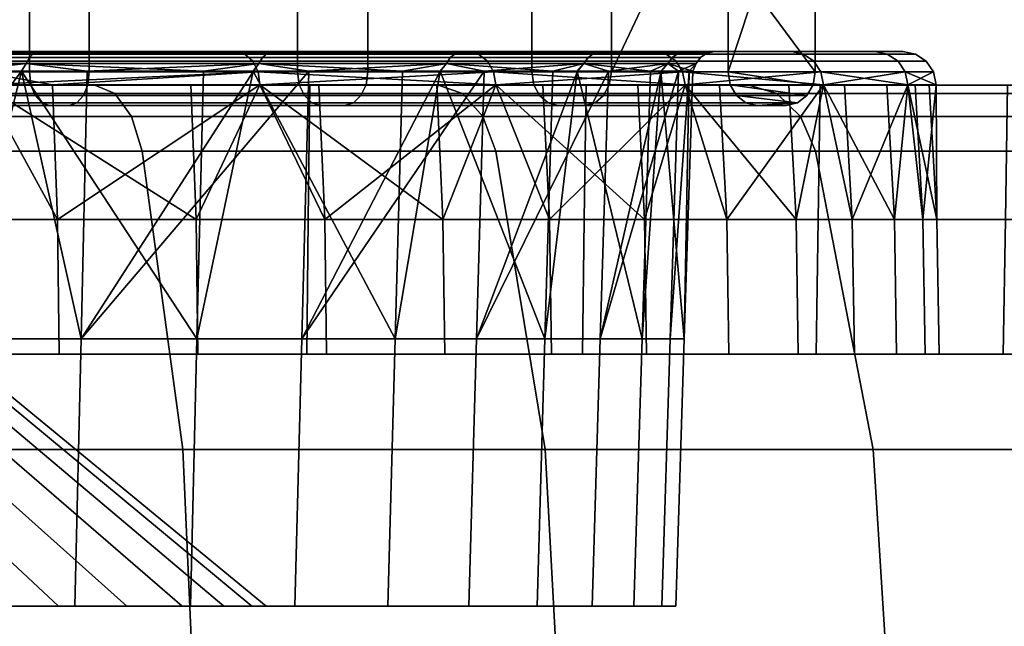
# Model space of a CAD drawing. Extents: x -994 to -288, y 343 to 2046.
# Drawn here: x -913 to -898, y 355 to 364 of the extents above; entities that cross this region are included whole.
import ezdxf

# ---------------------------------------------------------------- set-up
doc = ezdxf.new("R2010")
doc.units = 0
doc.header["$MEASUREMENT"] = 0
doc.layers.add('42000', color=7, linetype='Continuous')

msp = doc.modelspace()

# ---------------------------------------------------------------- linework, layer by layer
at = {"layer": '42000', "color": 250}
for points in [[(-912.896, 363.475, -698.966), (-917.311, 363.475, -696.165), (-917.311, 367.4, -696.165), (-912.896, 367.4, -698.966)], [(-908.908, 363.475, -702.346), (-912.896, 363.475, -698.966), (-912.896, 367.4, -698.966), (-908.908, 367.4, -702.346)], [(-905.421, 363.475, -706.241), (-908.908, 363.475, -702.346), (-908.908, 367.4, -702.346), (-905.421, 367.4, -706.241)], [(-902.502, 363.475, -710.578), (-905.421, 363.475, -706.241), (-905.421, 367.4, -706.241), (-902.502, 367.4, -710.578)], [(-901.203, 363.475, -709.828), (-901.203, 367.4, -709.828), (-903.054, 367.4, -706.922), (-903.054, 365.975, -706.922)], [(-901.203, 367.4, -709.828), (-901.203, 363.475, -709.828), (-902.502, 363.475, -710.578)], [(-902.502, 367.4, -710.578), (-901.203, 367.4, -709.828), (-902.502, 363.475, -710.578)], [(-916.596, 365.975, -694.846), (-916.596, 363.475, -694.846), (-912.008, 363.475, -697.757), (-912.008, 365.975, -697.757)], [(-912.008, 365.975, -697.757), (-912.008, 363.475, -697.757), (-907.862, 363.475, -701.271), (-907.862, 365.975, -701.271)], [(-907.862, 365.975, -701.271), (-907.862, 363.475, -701.271), (-904.237, 363.475, -705.32), (-904.237, 365.975, -705.32)], [(-903.054, 365.975, -706.922), (-904.237, 365.975, -705.32), (-904.237, 363.475, -705.32)], [(-904.237, 363.475, -705.32), (-901.203, 363.475, -709.828), (-903.054, 365.975, -706.922)], [(-912.831, 363.753, -706.069), (-916.894, 363.753, -702.751), (-916.83, 363.775, -702.659), (-912.753, 363.775, -705.988)], [(-916.894, 363.753, -756.404), (-912.831, 363.753, -753.086), (-912.753, 363.775, -753.167), (-916.83, 363.775, -756.497)], [(-916.83, 363.775, -702.659), (-909.826, 363.775, -704.955), (-912.753, 363.775, -705.988)], [(-913.885, 363.775, -701.338), (-909.826, 363.775, -704.955), (-916.83, 363.775, -702.659)], [(-909.826, 363.775, -754.2), (-913.885, 363.775, -757.817), (-916.83, 363.775, -756.497)], [(-912.753, 363.775, -753.167), (-909.826, 363.775, -754.2), (-916.83, 363.775, -756.497)], [(-909.826, 363.775, -704.955), (-913.885, 363.775, -701.338), (-913.77, 363.737, -701.187), (-909.69, 363.737, -704.824)], [(-913.885, 363.775, -757.817), (-909.826, 363.775, -754.2), (-909.69, 363.737, -754.332), (-913.77, 363.737, -757.968)], [(-909.352, 363.753, -709.996), (-912.831, 363.753, -706.069), (-912.753, 363.775, -705.988), (-909.262, 363.775, -709.928)], [(-912.831, 363.753, -753.086), (-909.352, 363.753, -749.16), (-909.262, 363.775, -749.227), (-912.753, 363.775, -753.167)], [(-912.753, 363.775, -705.988), (-906.368, 363.775, -709.149), (-909.262, 363.775, -709.928)], [(-909.826, 363.775, -704.955), (-906.368, 363.775, -709.149), (-912.753, 363.775, -705.988)], [(-906.368, 363.775, -750.006), (-909.826, 363.775, -754.2), (-912.753, 363.775, -753.167)], [(-909.262, 363.775, -749.227), (-906.368, 363.775, -750.006), (-912.753, 363.775, -753.167)], [(-906.368, 363.775, -709.149), (-909.826, 363.775, -704.955), (-909.69, 363.737, -704.824), (-906.213, 363.737, -709.04)], [(-909.826, 363.775, -754.2), (-906.368, 363.775, -750.006), (-906.213, 363.737, -750.115), (-909.69, 363.737, -754.332)], [(-906.548, 363.753, -714.429), (-909.352, 363.753, -709.996), (-909.262, 363.775, -709.928), (-906.449, 363.775, -714.377)], [(-909.352, 363.753, -749.16), (-906.548, 363.753, -744.726), (-906.449, 363.775, -744.778), (-909.262, 363.775, -749.227)], [(-903.59, 363.775, -745.333), (-906.368, 363.775, -750.006), (-909.262, 363.775, -749.227)], [(-906.449, 363.775, -744.778), (-903.59, 363.775, -745.333), (-909.262, 363.775, -749.227)], [(-909.262, 363.775, -709.928), (-903.59, 363.775, -713.822), (-906.449, 363.775, -714.377)], [(-906.368, 363.775, -709.149), (-903.59, 363.775, -713.822), (-909.262, 363.775, -709.928)], [(-904.492, 363.753, -719.255), (-906.548, 363.753, -714.429), (-906.449, 363.775, -714.377), (-904.385, 363.775, -719.22)], [(-906.548, 363.753, -744.726), (-904.492, 363.753, -739.9), (-904.385, 363.775, -739.935), (-906.449, 363.775, -744.778)], [(-901.557, 363.775, -740.291), (-903.59, 363.775, -745.333), (-906.449, 363.775, -744.778)], [(-904.385, 363.775, -739.935), (-901.557, 363.775, -740.291), (-906.449, 363.775, -744.778)], [(-906.449, 363.775, -714.377), (-901.557, 363.775, -718.864), (-904.385, 363.775, -719.22)], [(-903.59, 363.775, -713.822), (-901.557, 363.775, -718.864), (-906.449, 363.775, -714.377)], [(-903.59, 363.775, -713.822), (-906.368, 363.775, -709.149), (-906.213, 363.737, -709.04), (-903.42, 363.737, -713.738)], [(-906.368, 363.775, -750.006), (-903.59, 363.775, -745.333), (-903.42, 363.737, -745.417), (-906.213, 363.737, -750.115)], [(-903.237, 363.753, -724.349), (-904.492, 363.753, -719.255), (-904.385, 363.775, -719.22), (-903.126, 363.775, -724.331)], [(-904.492, 363.753, -739.9), (-903.237, 363.753, -734.806), (-903.126, 363.775, -734.825), (-904.385, 363.775, -739.935)], [(-900.319, 363.775, -734.998), (-901.557, 363.775, -740.291), (-904.385, 363.775, -739.935)], [(-903.126, 363.775, -734.825), (-900.319, 363.775, -734.998), (-904.385, 363.775, -739.935)], [(-904.385, 363.775, -719.22), (-900.319, 363.775, -724.157), (-903.126, 363.775, -724.331)], [(-901.557, 363.775, -718.864), (-900.319, 363.775, -724.157), (-904.385, 363.775, -719.22)], [(-901.557, 363.775, -718.864), (-903.59, 363.775, -713.822), (-903.42, 363.737, -713.738), (-901.377, 363.737, -718.807)], [(-903.59, 363.775, -745.333), (-901.557, 363.775, -740.291), (-901.377, 363.737, -740.348), (-903.42, 363.737, -745.417)], [(-902.815, 363.753, -729.578), (-903.237, 363.753, -724.349), (-903.126, 363.775, -724.331), (-902.702, 363.775, -729.578)], [(-903.237, 363.753, -734.806), (-902.815, 363.753, -729.578), (-902.702, 363.775, -729.578), (-903.126, 363.775, -734.825)], [(-899.903, 363.775, -729.578), (-900.319, 363.775, -734.998), (-903.126, 363.775, -734.825)], [(-902.702, 363.775, -729.578), (-899.903, 363.775, -729.578), (-903.126, 363.775, -734.825)], [(-903.126, 363.775, -724.331), (-899.903, 363.775, -729.578), (-902.702, 363.775, -729.578)], [(-900.319, 363.775, -724.157), (-899.903, 363.775, -729.578), (-903.126, 363.775, -724.331)], [(-900.319, 363.775, -724.157), (-901.557, 363.775, -718.864), (-901.377, 363.737, -718.807), (-900.132, 363.737, -724.128)], [(-901.557, 363.775, -740.291), (-900.319, 363.775, -734.998), (-900.132, 363.737, -735.027), (-901.377, 363.737, -740.348)], [(-899.903, 363.775, -729.578), (-900.319, 363.775, -724.157), (-900.132, 363.737, -724.128), (-899.713, 363.737, -729.578)], [(-900.319, 363.775, -734.998), (-899.903, 363.775, -729.578), (-899.713, 363.737, -729.578), (-900.132, 363.737, -735.027)], [(-912.943, 363.596, -706.186), (-916.986, 363.596, -702.884), (-916.949, 363.69, -702.831), (-912.897, 363.69, -706.138)], [(-916.986, 363.596, -756.271), (-912.943, 363.596, -752.97), (-912.897, 363.69, -753.017), (-916.949, 363.69, -756.325)], [(-912.897, 363.69, -706.138), (-916.949, 363.69, -702.831), (-916.894, 363.753, -702.751), (-912.831, 363.753, -706.069)], [(-916.949, 363.69, -756.325), (-912.897, 363.69, -753.017), (-912.831, 363.753, -753.086), (-916.894, 363.753, -756.404)], [(-909.69, 363.737, -704.824), (-913.77, 363.737, -701.187), (-913.672, 363.631, -701.059), (-909.574, 363.631, -704.712)], [(-913.77, 363.737, -757.968), (-909.69, 363.737, -754.332), (-909.574, 363.631, -754.443), (-913.672, 363.631, -758.096)], [(-909.574, 363.631, -704.712), (-913.672, 363.631, -701.059), (-913.606, 363.472, -700.973), (-909.495, 363.472, -704.636)], [(-913.672, 363.631, -758.096), (-909.574, 363.631, -754.443), (-909.495, 363.472, -754.519), (-913.606, 363.472, -758.183)], [(-909.482, 363.596, -710.093), (-912.943, 363.596, -706.186), (-912.897, 363.69, -706.138), (-909.429, 363.69, -710.053)], [(-912.943, 363.596, -752.97), (-909.482, 363.596, -749.063), (-909.429, 363.69, -749.102), (-912.897, 363.69, -753.017)], [(-909.429, 363.69, -710.053), (-912.897, 363.69, -706.138), (-912.831, 363.753, -706.069), (-909.352, 363.753, -709.996)], [(-912.897, 363.69, -753.017), (-909.429, 363.69, -749.102), (-909.352, 363.753, -749.16), (-912.831, 363.753, -753.086)], [(-906.213, 363.737, -709.04), (-909.69, 363.737, -704.824), (-909.574, 363.631, -704.712), (-906.081, 363.631, -708.947)], [(-909.69, 363.737, -754.332), (-906.213, 363.737, -750.115), (-906.081, 363.631, -750.208), (-909.574, 363.631, -754.443)], [(-906.081, 363.631, -708.947), (-909.574, 363.631, -704.712), (-909.495, 363.472, -704.636), (-905.992, 363.472, -708.885)], [(-909.574, 363.631, -754.443), (-906.081, 363.631, -750.208), (-905.992, 363.472, -750.271), (-909.495, 363.472, -754.519)], [(-906.692, 363.596, -714.505), (-909.482, 363.596, -710.093), (-909.429, 363.69, -710.053), (-906.634, 363.69, -714.474)], [(-909.482, 363.596, -749.063), (-906.692, 363.596, -744.651), (-906.634, 363.69, -744.681), (-909.429, 363.69, -749.102)], [(-906.634, 363.69, -714.474), (-909.429, 363.69, -710.053), (-909.352, 363.753, -709.996), (-906.548, 363.753, -714.429)], [(-909.429, 363.69, -749.102), (-906.634, 363.69, -744.681), (-906.548, 363.753, -744.726), (-909.352, 363.753, -749.16)], [(-904.646, 363.596, -719.307), (-906.692, 363.596, -714.505), (-906.634, 363.69, -714.474), (-904.583, 363.69, -719.286)], [(-906.692, 363.596, -744.651), (-904.646, 363.596, -739.849), (-904.583, 363.69, -739.869), (-906.634, 363.69, -744.681)], [(-904.583, 363.69, -719.286), (-906.634, 363.69, -714.474), (-906.548, 363.753, -714.429), (-904.492, 363.753, -719.255)], [(-906.634, 363.69, -744.681), (-904.583, 363.69, -739.869), (-904.492, 363.753, -739.9), (-906.548, 363.753, -744.726)], [(-903.42, 363.737, -713.738), (-906.213, 363.737, -709.04), (-906.081, 363.631, -708.947), (-903.275, 363.631, -713.666)], [(-906.213, 363.737, -750.115), (-903.42, 363.737, -745.417), (-903.275, 363.631, -745.489), (-906.081, 363.631, -750.208)], [(-903.275, 363.631, -713.666), (-906.081, 363.631, -708.947), (-905.992, 363.472, -708.885), (-903.178, 363.472, -713.618)], [(-906.081, 363.631, -750.208), (-903.275, 363.631, -745.489), (-903.178, 363.472, -745.537), (-905.992, 363.472, -750.271)], [(-903.397, 363.596, -724.375), (-904.646, 363.596, -719.307), (-904.583, 363.69, -719.286), (-903.332, 363.69, -724.364)], [(-904.646, 363.596, -739.849), (-903.397, 363.596, -734.781), (-903.332, 363.69, -734.791), (-904.583, 363.69, -739.869)], [(-903.332, 363.69, -724.364), (-904.583, 363.69, -719.286), (-904.492, 363.753, -719.255), (-903.237, 363.753, -724.349)], [(-904.583, 363.69, -739.869), (-903.332, 363.69, -734.791), (-903.237, 363.753, -734.806), (-904.492, 363.753, -739.9)], [(-901.377, 363.737, -718.807), (-903.42, 363.737, -713.738), (-903.275, 363.631, -713.666), (-901.223, 363.631, -718.758)], [(-903.42, 363.737, -745.417), (-901.377, 363.737, -740.348), (-901.223, 363.631, -740.397), (-903.275, 363.631, -745.489)], [(-902.977, 363.596, -729.578), (-903.397, 363.596, -724.375), (-903.332, 363.69, -724.364), (-902.911, 363.69, -729.578)], [(-903.397, 363.596, -734.781), (-902.977, 363.596, -729.578), (-902.911, 363.69, -729.578), (-903.332, 363.69, -734.791)], [(-902.911, 363.69, -729.578), (-903.332, 363.69, -724.364), (-903.237, 363.753, -724.349), (-902.815, 363.753, -729.578)], [(-903.332, 363.69, -734.791), (-902.911, 363.69, -729.578), (-902.815, 363.753, -729.578), (-903.237, 363.753, -734.806)], [(-901.223, 363.631, -718.758), (-903.275, 363.631, -713.666), (-903.178, 363.472, -713.618), (-901.119, 363.472, -718.725)], [(-903.275, 363.631, -745.489), (-901.223, 363.631, -740.397), (-901.119, 363.472, -740.43), (-903.178, 363.472, -745.537)], [(-900.132, 363.737, -724.128), (-901.377, 363.737, -718.807), (-901.223, 363.631, -718.758), (-899.972, 363.631, -724.104)], [(-901.377, 363.737, -740.348), (-900.132, 363.737, -735.027), (-899.972, 363.631, -735.052), (-901.223, 363.631, -740.397)], [(-899.972, 363.631, -724.104), (-901.223, 363.631, -718.758), (-901.119, 363.472, -718.725), (-899.865, 363.472, -724.087)], [(-901.223, 363.631, -740.397), (-899.972, 363.631, -735.052), (-899.865, 363.472, -735.068), (-901.119, 363.472, -740.43)], [(-899.713, 363.737, -729.578), (-900.132, 363.737, -724.128), (-899.972, 363.631, -724.104), (-899.552, 363.631, -729.578)], [(-900.132, 363.737, -735.027), (-899.713, 363.737, -729.578), (-899.552, 363.631, -729.578), (-899.972, 363.631, -735.052)], [(-899.552, 363.631, -729.578), (-899.972, 363.631, -724.104), (-899.865, 363.472, -724.087), (-899.443, 363.472, -729.578)], [(-899.972, 363.631, -735.052), (-899.552, 363.631, -729.578), (-899.443, 363.472, -729.578), (-899.865, 363.472, -735.068)], [(-912.943, 363.596, -752.97), (-916.986, 363.596, -756.271), (-915.942, 363.484, -755.487)], [(-916.986, 363.596, -702.884), (-912.943, 363.596, -706.186), (-913.92, 363.484, -705.319)], [(-913.013, 363.484, -752.892), (-915.942, 363.484, -755.487), (-916.017, 359.504, -755.386)], [(-912.128, 359.504, -751.941), (-913.013, 363.484, -752.892), (-916.017, 359.504, -755.386)], [(-915.942, 363.484, -755.487), (-913.013, 363.484, -752.892), (-912.943, 363.596, -752.97)], [(-914.003, 359.504, -705.413), (-913.017, 363.484, -706.259), (-910.404, 359.504, -709.16)], [(-913.92, 363.484, -705.319), (-913.017, 363.484, -706.259), (-914.003, 359.504, -705.413)], [(-912.943, 363.596, -706.186), (-913.017, 363.484, -706.259), (-913.92, 363.484, -705.319)], [(-910.307, 363.484, -709.081), (-913.017, 363.484, -706.259), (-912.943, 363.596, -706.186)], [(-913.017, 363.484, -706.259), (-910.307, 363.484, -709.081), (-910.404, 359.504, -709.16)], [(-912.943, 363.596, -752.97), (-913.013, 363.484, -752.892), (-912.038, 363.484, -752.028)], [(-912.038, 363.484, -752.028), (-913.013, 363.484, -752.892), (-912.128, 359.504, -751.941)], [(-909.482, 363.596, -749.063), (-912.943, 363.596, -752.97), (-912.038, 363.484, -752.028)], [(-912.943, 363.596, -706.186), (-909.482, 363.596, -710.093), (-910.307, 363.484, -709.081)], [(-909.563, 363.484, -748.997), (-912.038, 363.484, -752.028), (-912.128, 359.504, -751.941)], [(-908.739, 363.484, -747.988), (-909.563, 363.484, -748.997), (-912.128, 359.504, -751.941)], [(-908.842, 359.504, -747.917), (-908.739, 363.484, -747.988), (-912.128, 359.504, -751.941)], [(-912.038, 363.484, -752.028), (-909.563, 363.484, -748.997), (-909.482, 363.596, -749.063)], [(-910.404, 359.504, -709.16), (-909.567, 363.484, -710.153), (-907.453, 359.504, -713.436)], [(-910.307, 363.484, -709.081), (-909.567, 363.484, -710.153), (-910.404, 359.504, -709.16)], [(-909.482, 363.596, -710.093), (-909.567, 363.484, -710.153), (-910.307, 363.484, -709.081)], [(-907.344, 363.484, -713.373), (-909.567, 363.484, -710.153), (-909.482, 363.596, -710.093)], [(-909.567, 363.484, -710.153), (-907.344, 363.484, -713.373), (-907.453, 359.504, -713.436)], [(-909.482, 363.596, -749.063), (-909.563, 363.484, -748.997), (-908.739, 363.484, -747.988)], [(-906.692, 363.596, -744.651), (-909.482, 363.596, -749.063), (-908.739, 363.484, -747.988)], [(-909.482, 363.596, -710.093), (-906.692, 363.596, -714.505), (-907.344, 363.484, -713.373)], [(-906.783, 363.484, -744.599), (-908.739, 363.484, -747.988), (-908.842, 359.504, -747.917)], [(-906.131, 363.484, -743.471), (-906.783, 363.484, -744.599), (-908.842, 359.504, -747.917)], [(-906.245, 359.504, -743.417), (-906.131, 363.484, -743.471), (-908.842, 359.504, -747.917)], [(-908.739, 363.484, -747.988), (-906.783, 363.484, -744.599), (-906.692, 363.596, -744.651)], [(-907.453, 359.504, -713.436), (-906.785, 363.484, -714.55), (-905.226, 359.504, -718.13)], [(-907.344, 363.484, -713.373), (-906.785, 363.484, -714.55), (-907.453, 359.504, -713.436)], [(-906.692, 363.596, -714.505), (-906.785, 363.484, -714.55), (-907.344, 363.484, -713.373)], [(-905.108, 363.484, -718.085), (-906.785, 363.484, -714.55), (-906.692, 363.596, -714.505)], [(-906.785, 363.484, -714.55), (-905.108, 363.484, -718.085), (-905.226, 359.504, -718.13)], [(-906.692, 363.596, -744.651), (-906.783, 363.484, -744.599), (-906.131, 363.484, -743.471)], [(-904.646, 363.596, -739.849), (-906.692, 363.596, -744.651), (-906.131, 363.484, -743.471)], [(-906.692, 363.596, -714.505), (-904.646, 363.596, -719.307), (-905.108, 363.484, -718.085)], [(-904.744, 363.484, -739.813), (-906.131, 363.484, -743.471), (-906.245, 359.504, -743.417)], [(-904.282, 363.484, -738.594), (-904.744, 363.484, -739.813), (-906.245, 359.504, -743.417)], [(-904.402, 359.504, -738.559), (-904.282, 363.484, -738.594), (-906.245, 359.504, -743.417)], [(-906.131, 363.484, -743.471), (-904.744, 363.484, -739.813), (-904.646, 363.596, -739.849)], [(-905.226, 359.504, -718.13), (-904.746, 363.484, -719.337), (-903.78, 359.504, -723.12)], [(-905.108, 363.484, -718.085), (-904.746, 363.484, -719.337), (-905.226, 359.504, -718.13)], [(-904.646, 363.596, -719.307), (-904.746, 363.484, -719.337), (-905.108, 363.484, -718.085)], [(-903.657, 363.484, -723.095), (-904.746, 363.484, -719.337), (-904.646, 363.596, -719.307)], [(-904.746, 363.484, -719.337), (-903.657, 363.484, -723.095), (-903.78, 359.504, -723.12)], [(-904.646, 363.596, -739.849), (-904.744, 363.484, -739.813), (-904.282, 363.484, -738.594)], [(-903.397, 363.596, -734.781), (-904.646, 363.596, -739.849), (-904.282, 363.484, -738.594)], [(-904.646, 363.596, -719.307), (-903.397, 363.596, -724.375), (-903.657, 363.484, -723.095)], [(-903.499, 363.484, -734.761), (-904.282, 363.484, -738.594), (-904.402, 359.504, -738.559)], [(-903.238, 363.484, -733.484), (-903.499, 363.484, -734.761), (-904.402, 359.504, -738.559)], [(-903.363, 359.504, -733.469), (-903.238, 363.484, -733.484), (-904.402, 359.504, -738.559)], [(-904.282, 363.484, -738.594), (-903.499, 363.484, -734.761), (-903.397, 363.596, -734.781)], [(-903.78, 359.504, -723.12), (-903.5, 363.484, -724.388), (-903.154, 359.504, -728.278)], [(-903.657, 363.484, -723.095), (-903.5, 363.484, -724.388), (-903.78, 359.504, -723.12)], [(-903.397, 363.596, -724.375), (-903.5, 363.484, -724.388), (-903.657, 363.484, -723.095)], [(-903.028, 363.484, -728.273), (-903.5, 363.484, -724.388), (-903.397, 363.596, -724.375)], [(-903.5, 363.484, -724.388), (-903.028, 363.484, -728.273), (-903.154, 359.504, -728.278)], [(-903.397, 363.596, -734.781), (-903.499, 363.484, -734.761), (-903.238, 363.484, -733.484)], [(-902.977, 363.596, -729.578), (-903.397, 363.596, -734.781), (-903.238, 363.484, -733.484)], [(-903.397, 363.596, -724.375), (-902.977, 363.596, -729.578), (-903.028, 363.484, -728.273)], [(-903.081, 363.484, -729.574), (-903.238, 363.484, -733.484), (-903.363, 359.504, -733.469)], [(-903.154, 359.504, -728.278), (-903.081, 363.484, -729.574), (-903.363, 359.504, -733.469)], [(-903.238, 363.484, -733.484), (-903.081, 363.484, -729.574), (-902.977, 363.596, -729.578)], [(-903.028, 363.484, -728.273), (-903.081, 363.484, -729.574), (-903.154, 359.504, -728.278)], [(-902.977, 363.596, -729.578), (-903.081, 363.484, -729.574), (-903.028, 363.484, -728.273)], [(-912.874, 363.283, -698.935), (-917.293, 363.283, -696.132), (-917.311, 363.475, -696.165), (-912.896, 363.475, -698.966)], [(-912.008, 363.475, -697.757), (-916.596, 363.475, -694.846), (-916.615, 363.283, -694.88), (-912.03, 363.283, -697.788)], [(-912.554, 363.283, -701.857), (-913.606, 363.472, -700.973), (-913.582, 363.283, -700.94)], [(-909.495, 363.472, -704.636), (-913.606, 363.472, -700.973), (-912.554, 363.283, -701.857)], [(-913.606, 363.472, -758.183), (-909.495, 363.472, -754.519), (-913.582, 363.283, -758.215)], [(-909.495, 363.472, -754.519), (-909.466, 363.283, -754.547), (-913.582, 363.283, -758.215)], [(-908.881, 363.283, -702.318), (-912.874, 363.283, -698.935), (-912.896, 363.475, -698.966), (-908.908, 363.475, -702.346)], [(-909.466, 363.283, -704.608), (-909.495, 363.472, -704.636), (-912.554, 363.283, -701.857)], [(-907.862, 363.475, -701.271), (-912.008, 363.475, -697.757), (-912.03, 363.283, -697.788), (-907.888, 363.283, -701.298)], [(-909.495, 363.472, -704.636), (-909.466, 363.283, -704.608), (-905.959, 363.283, -708.861)], [(-905.992, 363.472, -708.885), (-909.495, 363.472, -704.636), (-905.959, 363.283, -708.861)], [(-909.495, 363.472, -754.519), (-905.992, 363.472, -750.271), (-909.466, 363.283, -754.547)], [(-905.992, 363.472, -750.271), (-905.959, 363.283, -750.294), (-909.466, 363.283, -754.547)], [(-905.391, 363.283, -706.217), (-908.881, 363.283, -702.318), (-908.908, 363.475, -702.346), (-905.421, 363.475, -706.241)], [(-904.237, 363.475, -705.32), (-907.862, 363.475, -701.271), (-907.888, 363.283, -701.298), (-904.268, 363.283, -705.343)], [(-905.992, 363.472, -708.885), (-905.959, 363.283, -708.861), (-903.142, 363.283, -713.6)], [(-903.178, 363.472, -713.618), (-905.992, 363.472, -708.885), (-903.142, 363.283, -713.6)], [(-905.992, 363.472, -750.271), (-903.178, 363.472, -745.537), (-905.959, 363.283, -750.294)], [(-903.178, 363.472, -745.537), (-903.142, 363.283, -745.555), (-905.959, 363.283, -750.294)], [(-902.469, 363.283, -710.559), (-905.391, 363.283, -706.217), (-905.421, 363.475, -706.241), (-902.502, 363.475, -710.578)], [(-901.203, 363.475, -709.828), (-904.237, 363.475, -705.32), (-904.268, 363.283, -705.343), (-901.236, 363.283, -709.847)], [(-903.178, 363.472, -713.618), (-903.142, 363.283, -713.6), (-901.081, 363.283, -718.713)], [(-901.119, 363.472, -718.725), (-903.178, 363.472, -713.618), (-901.081, 363.283, -718.713)], [(-903.178, 363.472, -745.537), (-901.119, 363.472, -740.43), (-903.142, 363.283, -745.555)], [(-901.119, 363.472, -740.43), (-901.081, 363.283, -740.442), (-903.142, 363.283, -745.555)], [(-902.502, 363.475, -710.578), (-901.236, 363.283, -709.847), (-902.469, 363.283, -710.559)], [(-901.203, 363.475, -709.828), (-901.236, 363.283, -709.847), (-902.502, 363.475, -710.578)], [(-901.119, 363.472, -718.725), (-901.081, 363.283, -718.713), (-899.825, 363.283, -724.081)], [(-899.865, 363.472, -724.087), (-901.119, 363.472, -718.725), (-899.825, 363.283, -724.081)], [(-901.119, 363.472, -740.43), (-899.865, 363.472, -735.068), (-901.081, 363.283, -740.442)], [(-899.865, 363.472, -735.068), (-899.825, 363.283, -735.074), (-901.081, 363.283, -740.442)], [(-899.865, 363.472, -724.087), (-899.825, 363.283, -724.081), (-899.403, 363.283, -729.578)], [(-899.443, 363.472, -729.578), (-899.865, 363.472, -724.087), (-899.403, 363.283, -729.578)], [(-899.865, 363.472, -735.068), (-899.443, 363.472, -729.578), (-899.825, 363.283, -735.074)], [(-899.443, 363.472, -729.578), (-899.403, 363.283, -729.578), (-899.825, 363.283, -735.074)], [(-935.411, 363.275, -688.828), (-911.922, 363.275, -688.893), (-929.612, 363.275, -689.242)], [(-917.433, 363.275, -686.175), (-911.922, 363.275, -688.893), (-935.411, 363.275, -688.828)], [(-911.922, 363.275, -770.262), (-917.433, 363.275, -772.98), (-935.411, 363.275, -770.328)], [(-929.612, 363.275, -769.913), (-911.922, 363.275, -770.262), (-935.411, 363.275, -770.328)], [(-929.612, 363.275, -689.242), (-906.813, 363.275, -692.307), (-923.931, 363.275, -690.478)], [(-911.922, 363.275, -688.893), (-906.813, 363.275, -692.307), (-929.612, 363.275, -689.242)], [(-923.931, 363.275, -768.677), (-911.922, 363.275, -770.262), (-929.612, 363.275, -769.913)], [(-923.931, 363.275, -690.478), (-906.813, 363.275, -692.307), (-918.483, 363.275, -692.51)], [(-906.813, 363.275, -766.848), (-911.922, 363.275, -770.262), (-923.931, 363.275, -768.677)], [(-918.483, 363.275, -766.645), (-906.813, 363.275, -766.848), (-923.931, 363.275, -768.677)], [(-918.483, 363.275, -692.51), (-902.193, 363.275, -696.359), (-913.38, 363.275, -695.297)], [(-906.813, 363.275, -692.307), (-902.193, 363.275, -696.359), (-918.483, 363.275, -692.51)], [(-913.38, 363.275, -763.859), (-906.813, 363.275, -766.848), (-918.483, 363.275, -766.645)], [(-911.922, 363.275, -688.893), (-917.433, 363.275, -686.175), (-917.207, 363.153, -685.629), (-911.626, 363.153, -688.381)], [(-917.433, 363.275, -772.98), (-911.922, 363.275, -770.262), (-911.626, 363.153, -770.774), (-917.207, 363.153, -773.527)], [(-912.81, 363.121, -698.848), (-917.241, 363.121, -696.037), (-917.293, 363.283, -696.132), (-912.874, 363.283, -698.935)], [(-916.992, 361.279, -698.596), (-912.479, 361.279, -701.77), (-913.582, 363.283, -700.94)], [(-912.03, 363.283, -697.788), (-916.615, 363.283, -694.88), (-916.666, 363.121, -694.975), (-912.094, 363.121, -697.875)], [(-910.417, 361.279, -755.548), (-914.675, 361.279, -759.059), (-913.582, 363.283, -758.215)], [(-913.582, 363.283, -758.215), (-909.466, 363.283, -754.547), (-910.494, 363.283, -755.463)], [(-913.582, 363.283, -758.215), (-910.494, 363.283, -755.463), (-910.417, 361.279, -755.548)], [(-912.479, 361.279, -701.77), (-912.554, 363.283, -701.857), (-913.582, 363.283, -700.94)], [(-913.399, 361.275, -763.829), (-908.748, 361.275, -760.348), (-908.726, 363.275, -760.374), (-913.38, 363.275, -763.859)], [(-908.748, 361.275, -698.807), (-913.399, 361.275, -695.326), (-913.38, 363.275, -695.297), (-908.726, 363.275, -698.781)], [(-913.38, 363.275, -695.297), (-902.193, 363.275, -696.359), (-908.726, 363.275, -698.781)], [(-908.726, 363.275, -760.374), (-906.813, 363.275, -766.848), (-913.38, 363.275, -763.859)], [(-908.806, 363.121, -702.241), (-912.81, 363.121, -698.848), (-912.874, 363.283, -698.935), (-908.881, 363.283, -702.318)], [(-909.466, 363.283, -704.608), (-912.554, 363.283, -701.857), (-912.479, 361.279, -701.77)], [(-912.479, 361.279, -701.77), (-908.503, 361.279, -705.597), (-909.466, 363.283, -704.608)], [(-907.888, 363.283, -701.298), (-912.03, 363.283, -697.788), (-912.094, 363.121, -697.875), (-907.964, 363.121, -701.376)], [(-906.813, 363.275, -692.307), (-911.922, 363.275, -688.893), (-911.626, 363.153, -688.381), (-906.452, 363.153, -691.838)], [(-911.922, 363.275, -770.262), (-906.813, 363.275, -766.848), (-906.452, 363.153, -767.317), (-911.626, 363.153, -770.774)], [(-910.417, 361.279, -755.548), (-910.494, 363.283, -755.463), (-909.466, 363.283, -754.547)], [(-906.746, 361.279, -751.428), (-910.417, 361.279, -755.548), (-909.466, 363.283, -754.547)], [(-908.59, 363.283, -705.671), (-909.466, 363.283, -704.608), (-905.959, 363.283, -708.861)], [(-906.835, 363.283, -751.357), (-905.959, 363.283, -750.294), (-909.466, 363.283, -754.547)], [(-909.466, 363.283, -754.547), (-906.835, 363.283, -751.357), (-906.746, 361.279, -751.428)], [(-908.503, 361.279, -705.597), (-908.59, 363.283, -705.671), (-909.466, 363.283, -704.608)], [(-905.306, 363.121, -706.151), (-908.806, 363.121, -702.241), (-908.881, 363.283, -702.318), (-905.391, 363.283, -706.217)], [(-908.748, 361.275, -760.348), (-904.641, 361.275, -756.24), (-904.614, 363.275, -756.263), (-908.726, 363.275, -760.374)], [(-904.641, 361.275, -702.915), (-908.748, 361.275, -698.807), (-908.726, 363.275, -698.781), (-904.614, 363.275, -702.892)], [(-908.726, 363.275, -760.374), (-902.193, 363.275, -762.796), (-906.813, 363.275, -766.848)], [(-898.141, 363.275, -758.176), (-902.193, 363.275, -762.796), (-908.726, 363.275, -760.374)], [(-904.614, 363.275, -756.263), (-898.141, 363.275, -758.176), (-908.726, 363.275, -760.374)], [(-908.726, 363.275, -698.781), (-898.141, 363.275, -700.979), (-904.614, 363.275, -702.892)], [(-902.193, 363.275, -696.359), (-898.141, 363.275, -700.979), (-908.726, 363.275, -698.781)], [(-905.959, 363.283, -708.861), (-908.59, 363.283, -705.671), (-908.503, 361.279, -705.597)], [(-908.503, 361.279, -705.597), (-905.157, 361.279, -709.986), (-905.959, 363.283, -708.861)], [(-904.268, 363.283, -705.343), (-907.888, 363.283, -701.298), (-907.964, 363.121, -701.376), (-904.353, 363.121, -705.409)], [(-906.746, 361.279, -751.428), (-906.835, 363.283, -751.357), (-905.959, 363.283, -750.294)], [(-902.193, 363.275, -696.359), (-906.813, 363.275, -692.307), (-906.452, 363.153, -691.838), (-901.774, 363.153, -695.941)], [(-906.813, 363.275, -766.848), (-902.193, 363.275, -762.796), (-901.774, 363.153, -763.215), (-906.452, 363.153, -767.317)], [(-903.746, 361.279, -746.796), (-906.746, 361.279, -751.428), (-905.959, 363.283, -750.294)], [(-905.255, 363.283, -710.045), (-905.959, 363.283, -708.861), (-903.142, 363.283, -713.6)], [(-905.959, 363.283, -750.294), (-903.142, 363.283, -745.555), (-903.845, 363.283, -746.739)], [(-905.959, 363.283, -750.294), (-903.845, 363.283, -746.739), (-903.746, 361.279, -746.796)], [(-905.157, 361.279, -709.986), (-905.255, 363.283, -710.045), (-905.959, 363.283, -708.861)], [(-902.375, 363.121, -710.504), (-905.306, 363.121, -706.151), (-905.391, 363.283, -706.217), (-902.469, 363.283, -710.559)], [(-903.142, 363.283, -713.6), (-905.255, 363.283, -710.045), (-905.157, 361.279, -709.986)], [(-905.157, 361.279, -709.986), (-902.521, 361.279, -714.833), (-903.142, 363.283, -713.6)], [(-904.641, 361.275, -756.24), (-901.159, 361.275, -751.59), (-901.13, 363.275, -751.609), (-904.614, 363.275, -756.263)], [(-901.159, 361.275, -707.565), (-904.641, 361.275, -702.915), (-904.614, 363.275, -702.892), (-901.13, 363.275, -707.547)], [(-894.727, 363.275, -753.067), (-898.141, 363.275, -758.176), (-904.614, 363.275, -756.263)], [(-901.13, 363.275, -751.609), (-894.727, 363.275, -753.067), (-904.614, 363.275, -756.263)], [(-904.614, 363.275, -702.892), (-894.727, 363.275, -706.089), (-901.13, 363.275, -707.547)], [(-898.141, 363.275, -700.979), (-894.727, 363.275, -706.089), (-904.614, 363.275, -702.892)], [(-901.236, 363.283, -709.847), (-904.268, 363.283, -705.343), (-904.353, 363.121, -705.409), (-901.33, 363.121, -709.901)], [(-903.746, 361.279, -746.796), (-903.845, 363.283, -746.739), (-903.142, 363.283, -745.555)], [(-901.489, 361.279, -741.761), (-903.746, 361.279, -746.796), (-903.142, 363.283, -745.555)], [(-902.627, 363.283, -714.877), (-903.142, 363.283, -713.6), (-901.081, 363.283, -718.713)], [(-901.596, 363.283, -741.719), (-901.081, 363.283, -740.442), (-903.142, 363.283, -745.555)], [(-903.142, 363.283, -745.555), (-901.596, 363.283, -741.719), (-901.489, 361.279, -741.761)], [(-902.521, 361.279, -714.833), (-902.627, 363.283, -714.877), (-903.142, 363.283, -713.6)], [(-901.081, 363.283, -718.713), (-902.627, 363.283, -714.877), (-902.521, 361.279, -714.833)], [(-902.521, 361.279, -714.833), (-900.656, 361.279, -720.027), (-901.081, 363.283, -718.713)], [(-902.469, 363.283, -710.559), (-901.33, 363.121, -709.901), (-902.375, 363.121, -710.504)], [(-901.236, 363.283, -709.847), (-901.33, 363.121, -709.901), (-902.469, 363.283, -710.559)], [(-898.141, 363.275, -700.979), (-902.193, 363.275, -696.359), (-901.774, 363.153, -695.941), (-897.671, 363.153, -700.619)], [(-902.193, 363.275, -762.796), (-898.141, 363.275, -758.176), (-897.671, 363.153, -758.536), (-901.774, 363.153, -763.215)], [(-901.489, 361.279, -741.761), (-901.596, 363.283, -741.719), (-901.081, 363.283, -740.442)], [(-900.027, 361.279, -736.44), (-901.489, 361.279, -741.761), (-901.081, 363.283, -740.442)], [(-901.159, 361.275, -751.59), (-898.375, 361.275, -746.491), (-898.344, 363.275, -746.506), (-901.13, 363.275, -751.609)], [(-898.375, 361.275, -712.664), (-901.159, 361.275, -707.565), (-901.13, 363.275, -707.547), (-898.344, 363.275, -712.649)], [(-892.009, 363.275, -747.555), (-894.727, 363.275, -753.067), (-901.13, 363.275, -751.609)], [(-898.344, 363.275, -746.506), (-892.009, 363.275, -747.555), (-901.13, 363.275, -751.609)], [(-901.13, 363.275, -707.547), (-892.009, 363.275, -711.6), (-898.344, 363.275, -712.649)], [(-894.727, 363.275, -706.089), (-892.009, 363.275, -711.6), (-901.13, 363.275, -707.547)], [(-900.767, 363.283, -720.054), (-901.081, 363.283, -718.713), (-899.825, 363.283, -724.081)], [(-900.138, 363.283, -736.415), (-899.825, 363.283, -735.074), (-901.081, 363.283, -740.442)], [(-901.081, 363.283, -740.442), (-900.138, 363.283, -736.415), (-900.027, 361.279, -736.44)], [(-900.656, 361.279, -720.027), (-900.767, 363.283, -720.054), (-901.081, 363.283, -718.713)], [(-899.825, 363.283, -724.081), (-900.767, 363.283, -720.054), (-900.656, 361.279, -720.027)], [(-900.656, 361.279, -720.027), (-899.605, 361.279, -725.444), (-899.825, 363.283, -724.081)], [(-900.027, 361.279, -736.44), (-900.138, 363.283, -736.415), (-899.825, 363.283, -735.074)], [(-899.394, 361.279, -730.958), (-900.027, 361.279, -736.44), (-899.825, 363.283, -735.074)], [(-899.719, 363.283, -725.454), (-899.825, 363.283, -724.081), (-899.403, 363.283, -729.578)], [(-899.825, 363.283, -735.074), (-899.403, 363.283, -729.578), (-899.508, 363.283, -730.951)], [(-899.825, 363.283, -735.074), (-899.508, 363.283, -730.951), (-899.394, 361.279, -730.958)], [(-899.605, 361.279, -725.444), (-899.719, 363.283, -725.454), (-899.825, 363.283, -724.081)], [(-899.403, 363.283, -729.578), (-899.719, 363.283, -725.454), (-899.605, 361.279, -725.444)], [(-899.605, 361.279, -725.444), (-899.394, 361.279, -730.958), (-899.403, 363.283, -729.578)], [(-899.394, 361.279, -730.958), (-899.508, 363.283, -730.951), (-899.403, 363.283, -729.578)], [(-912.714, 363.013, -698.717), (-917.164, 363.013, -695.894), (-917.241, 363.121, -696.037), (-912.81, 363.121, -698.848)], [(-911.626, 363.153, -688.381), (-917.207, 363.153, -685.629), (-917.017, 362.808, -685.171), (-911.378, 362.808, -687.951)], [(-917.207, 363.153, -773.527), (-911.626, 363.153, -770.774), (-911.378, 362.808, -771.204), (-917.017, 362.808, -773.985)], [(-912.094, 363.121, -697.875), (-916.666, 363.121, -694.975), (-916.743, 363.013, -695.118), (-912.191, 363.013, -698.006)], [(-908.693, 363.013, -702.124), (-912.714, 363.013, -698.717), (-912.81, 363.121, -698.848), (-908.806, 363.121, -702.241)], [(-907.964, 363.121, -701.376), (-912.094, 363.121, -697.875), (-912.191, 363.013, -698.006), (-908.077, 363.013, -701.492)], [(-906.452, 363.153, -691.838), (-911.626, 363.153, -688.381), (-911.378, 362.808, -687.951), (-906.151, 362.808, -691.445)], [(-911.626, 363.153, -770.774), (-906.452, 363.153, -767.317), (-906.151, 362.808, -767.711), (-911.378, 362.808, -771.204)], [(-905.178, 363.013, -706.051), (-908.693, 363.013, -702.124), (-908.806, 363.121, -702.241), (-905.306, 363.121, -706.151)], [(-904.353, 363.121, -705.409), (-907.964, 363.121, -701.376), (-908.077, 363.013, -701.492), (-904.481, 363.013, -705.509)], [(-901.774, 363.153, -695.941), (-906.452, 363.153, -691.838), (-906.151, 362.808, -691.445), (-901.424, 362.808, -695.59)], [(-906.452, 363.153, -767.317), (-901.774, 363.153, -763.215), (-901.424, 362.808, -763.565), (-906.151, 362.808, -767.711)], [(-902.235, 363.013, -710.423), (-905.178, 363.013, -706.051), (-905.306, 363.121, -706.151), (-902.375, 363.121, -710.504)], [(-901.33, 363.121, -709.901), (-904.353, 363.121, -705.409), (-904.481, 363.013, -705.509), (-901.47, 363.013, -709.982)], [(-902.375, 363.121, -710.504), (-901.47, 363.013, -709.982), (-902.235, 363.013, -710.423)], [(-901.33, 363.121, -709.901), (-901.47, 363.013, -709.982), (-902.375, 363.121, -710.504)], [(-897.671, 363.153, -700.619), (-901.774, 363.153, -695.941), (-901.424, 362.808, -695.59), (-897.278, 362.808, -700.317)], [(-901.774, 363.153, -763.215), (-897.671, 363.153, -758.536), (-897.278, 362.808, -758.838), (-901.424, 362.808, -763.565)], [(-912.6, 362.975, -698.563), (-917.073, 362.975, -695.726), (-917.164, 363.013, -695.894), (-912.714, 363.013, -698.717)], [(-912.6, 362.975, -698.563), (-916.835, 362.975, -695.286), (-917.073, 362.975, -695.726)], [(-912.191, 363.013, -698.006), (-916.743, 363.013, -695.118), (-916.835, 362.975, -695.286), (-912.304, 362.975, -698.16)], [(-912.304, 362.975, -698.16), (-916.835, 362.975, -695.286), (-912.6, 362.975, -698.563)], [(-908.559, 362.975, -701.987), (-912.6, 362.975, -698.563), (-912.714, 363.013, -698.717), (-908.693, 363.013, -702.124)], [(-908.559, 362.975, -701.987), (-912.304, 362.975, -698.16), (-912.6, 362.975, -698.563)], [(-908.077, 363.013, -701.492), (-912.191, 363.013, -698.006), (-912.304, 362.975, -698.16), (-908.211, 362.975, -701.629)], [(-908.211, 362.975, -701.629), (-912.304, 362.975, -698.16), (-908.559, 362.975, -701.987)], [(-905.027, 362.975, -705.934), (-908.559, 362.975, -701.987), (-908.693, 363.013, -702.124), (-905.178, 363.013, -706.051)], [(-905.027, 362.975, -705.934), (-908.211, 362.975, -701.629), (-908.559, 362.975, -701.987)], [(-904.481, 363.013, -705.509), (-908.077, 363.013, -701.492), (-908.211, 362.975, -701.629), (-904.632, 362.975, -705.627)], [(-904.632, 362.975, -705.627), (-908.211, 362.975, -701.629), (-905.027, 362.975, -705.934)], [(-902.069, 362.975, -710.328), (-905.027, 362.975, -705.934), (-905.178, 363.013, -706.051), (-902.235, 363.013, -710.423)], [(-902.069, 362.975, -710.328), (-904.632, 362.975, -705.627), (-905.027, 362.975, -705.934)], [(-901.47, 363.013, -709.982), (-904.481, 363.013, -705.509), (-904.632, 362.975, -705.627), (-901.636, 362.975, -710.078)], [(-901.636, 362.975, -710.078), (-904.632, 362.975, -705.627), (-902.069, 362.975, -710.328)], [(-902.235, 363.013, -710.423), (-901.47, 363.013, -709.982), (-902.069, 362.975, -710.328)], [(-901.47, 363.013, -709.982), (-901.636, 362.975, -710.078), (-902.069, 362.975, -710.328)], [(-911.378, 362.808, -687.951), (-917.017, 362.808, -685.171), (-916.895, 362.295, -684.876), (-911.219, 362.295, -687.675)], [(-917.017, 362.808, -773.985), (-911.378, 362.808, -771.204), (-911.219, 362.295, -771.48), (-916.895, 362.295, -774.28)], [(-906.151, 362.808, -691.445), (-911.378, 362.808, -687.951), (-911.219, 362.295, -687.675), (-905.956, 362.295, -691.191)], [(-911.378, 362.808, -771.204), (-906.151, 362.808, -767.711), (-905.956, 362.295, -767.964), (-911.219, 362.295, -771.48)], [(-901.424, 362.808, -695.59), (-906.151, 362.808, -691.445), (-905.956, 362.295, -691.191), (-901.198, 362.295, -695.364)], [(-906.151, 362.808, -767.711), (-901.424, 362.808, -763.565), (-901.198, 362.295, -763.791), (-905.956, 362.295, -767.964)], [(-897.278, 362.808, -700.317), (-901.424, 362.808, -695.59), (-901.198, 362.295, -695.364), (-897.025, 362.295, -700.123)], [(-901.424, 362.808, -763.565), (-897.278, 362.808, -758.838), (-897.025, 362.295, -759.033), (-901.198, 362.295, -763.791)], [(-911.219, 362.295, -687.675), (-916.895, 362.295, -684.876), (-916.433, 357.857, -683.76), (-910.615, 357.857, -686.629)], [(-916.895, 362.295, -774.28), (-911.219, 362.295, -771.48), (-910.615, 357.857, -772.526), (-916.433, 357.857, -775.396)], [(-905.956, 362.295, -691.191), (-911.219, 362.295, -687.675), (-910.615, 357.857, -686.629), (-905.221, 357.857, -690.233)], [(-911.219, 362.295, -771.48), (-905.956, 362.295, -767.964), (-905.221, 357.857, -768.922), (-910.615, 357.857, -772.526)], [(-901.198, 362.295, -695.364), (-905.956, 362.295, -691.191), (-905.221, 357.857, -690.233), (-900.344, 357.857, -694.51)], [(-905.956, 362.295, -767.964), (-901.198, 362.295, -763.791), (-900.344, 357.857, -764.645), (-905.221, 357.857, -768.922)], [(-897.025, 362.295, -700.123), (-901.198, 362.295, -695.364), (-900.344, 357.857, -694.51), (-896.066, 357.857, -699.387)], [(-901.198, 362.295, -763.791), (-897.025, 362.295, -759.033), (-896.066, 357.857, -759.768), (-900.344, 357.857, -764.645)], [(-916.974, 359.275, -698.566), (-912.456, 359.275, -701.743), (-912.479, 361.279, -701.77), (-916.992, 361.279, -698.596)], [(-910.393, 359.275, -755.573), (-914.654, 359.275, -759.087), (-914.675, 361.279, -759.059), (-910.417, 361.279, -755.548)], [(-913.418, 359.275, -763.8), (-908.771, 359.275, -760.322), (-908.748, 361.275, -760.348), (-913.399, 361.275, -763.829)], [(-908.771, 359.275, -698.834), (-913.418, 359.275, -695.355), (-913.399, 361.275, -695.326), (-908.748, 361.275, -698.807)], [(-912.456, 359.275, -701.743), (-908.477, 359.275, -705.574), (-908.503, 361.279, -705.597), (-912.479, 361.279, -701.77)], [(-906.718, 359.275, -751.449), (-910.393, 359.275, -755.573), (-910.417, 361.279, -755.548), (-906.746, 361.279, -751.428)], [(-908.771, 359.275, -760.322), (-904.667, 359.275, -756.217), (-904.641, 361.275, -756.24), (-908.748, 361.275, -760.348)], [(-904.667, 359.275, -702.938), (-908.771, 359.275, -698.834), (-908.748, 361.275, -698.807), (-904.641, 361.275, -702.915)], [(-908.477, 359.275, -705.574), (-905.128, 359.275, -709.967), (-905.157, 361.279, -709.986), (-908.503, 361.279, -705.597)], [(-903.716, 359.275, -746.813), (-906.718, 359.275, -751.449), (-906.746, 361.279, -751.428), (-903.746, 361.279, -746.796)], [(-905.128, 359.275, -709.967), (-902.489, 359.275, -714.819), (-902.521, 361.279, -714.833), (-905.157, 361.279, -709.986)], [(-904.667, 359.275, -756.217), (-901.189, 359.275, -751.571), (-901.159, 361.275, -751.59), (-904.641, 361.275, -756.24)], [(-901.189, 359.275, -707.584), (-904.667, 359.275, -702.938), (-904.641, 361.275, -702.915), (-901.159, 361.275, -707.565)], [(-901.456, 359.275, -741.773), (-903.716, 359.275, -746.813), (-903.746, 361.279, -746.796), (-901.489, 361.279, -741.761)], [(-902.489, 359.275, -714.819), (-900.622, 359.275, -720.018), (-900.656, 361.279, -720.027), (-902.521, 361.279, -714.833)], [(-899.993, 359.275, -736.447), (-901.456, 359.275, -741.773), (-901.489, 361.279, -741.761), (-900.027, 361.279, -736.44)], [(-901.189, 359.275, -751.571), (-898.407, 359.275, -746.477), (-898.375, 361.275, -746.491), (-901.159, 361.275, -751.59)], [(-898.407, 359.275, -712.678), (-901.189, 359.275, -707.584), (-901.159, 361.275, -707.565), (-898.375, 361.275, -712.664)], [(-900.622, 359.275, -720.018), (-899.571, 359.275, -725.44), (-899.605, 361.279, -725.444), (-900.656, 361.279, -720.027)], [(-899.359, 359.275, -730.96), (-899.993, 359.275, -736.447), (-900.027, 361.279, -736.44), (-899.394, 361.279, -730.958)], [(-899.571, 359.275, -725.44), (-899.359, 359.275, -730.96), (-899.394, 361.279, -730.958), (-899.605, 361.279, -725.444)], [(-898.407, 359.275, -746.477), (-896.379, 359.275, -741.039), (-896.345, 361.275, -741.048), (-898.375, 361.275, -746.491)], [(-896.379, 359.275, -718.117), (-898.407, 359.275, -712.678), (-898.375, 361.275, -712.664), (-896.345, 361.275, -718.107)], [(-912.462, 355.525, -741.927), (-915.036, 355.525, -745.826), (-918.961, 359.651, -742.696), (-916.883, 359.651, -739.548)], [(-913.661, 355.525, -715.221), (-911.447, 355.525, -719.335), (-916.063, 359.651, -721.308), (-917.851, 359.651, -717.986)], [(-910.625, 355.525, -737.631), (-912.462, 355.525, -741.927), (-916.883, 359.651, -739.548), (-915.4, 359.651, -736.08)], [(-911.447, 355.525, -719.335), (-910.003, 355.525, -723.779), (-914.898, 359.651, -724.896), (-916.063, 359.651, -721.308)], [(-909.586, 355.525, -733.076), (-910.625, 355.525, -737.631), (-915.4, 359.651, -736.08), (-914.561, 359.651, -732.402)], [(-910.003, 355.525, -723.779), (-909.376, 355.525, -728.408), (-914.391, 359.651, -728.634), (-914.898, 359.651, -724.896)], [(-909.376, 355.525, -728.408), (-909.586, 355.525, -733.076), (-914.561, 359.651, -732.402), (-914.391, 359.651, -728.634)], [(-916.093, 355.525, -755.286), (-912.219, 355.525, -751.854), (-912.128, 359.504, -751.941), (-916.017, 359.504, -755.386)], [(-910.502, 355.525, -709.24), (-914.087, 355.525, -705.507), (-914.003, 359.504, -705.413), (-910.404, 359.504, -709.16)], [(-912.219, 355.525, -751.854), (-908.946, 355.525, -747.845), (-908.842, 359.504, -747.917), (-912.128, 359.504, -751.941)], [(-907.562, 355.525, -713.499), (-910.502, 355.525, -709.24), (-910.404, 359.504, -709.16), (-907.453, 359.504, -713.436)], [(-908.946, 355.525, -747.845), (-906.358, 355.525, -743.363), (-906.245, 359.504, -743.417), (-908.842, 359.504, -747.917)], [(-905.343, 355.525, -718.174), (-907.562, 355.525, -713.499), (-907.453, 359.504, -713.436), (-905.226, 359.504, -718.13)], [(-906.358, 355.525, -743.363), (-904.523, 355.525, -738.524), (-904.402, 359.504, -738.559), (-906.245, 359.504, -743.417)], [(-903.903, 355.525, -723.145), (-905.343, 355.525, -718.174), (-905.226, 359.504, -718.13), (-903.78, 359.504, -723.12)], [(-904.523, 355.525, -738.524), (-903.488, 355.525, -733.454), (-903.363, 359.504, -733.469), (-904.402, 359.504, -738.559)], [(-903.28, 355.525, -728.283), (-903.903, 355.525, -723.145), (-903.78, 359.504, -723.12), (-903.154, 359.504, -728.278)], [(-903.488, 355.525, -733.454), (-903.28, 355.525, -728.283), (-903.154, 359.504, -728.278), (-903.363, 359.504, -733.469)], [(-921.924, 359.275, -696.115), (-908.771, 359.275, -698.834), (-916.974, 359.275, -698.566)], [(-913.418, 359.275, -695.355), (-908.771, 359.275, -698.834), (-921.924, 359.275, -696.115)], [(-908.771, 359.275, -760.322), (-913.418, 359.275, -763.8), (-919.402, 359.275, -761.91)], [(-914.654, 359.275, -759.087), (-908.771, 359.275, -760.322), (-919.402, 359.275, -761.91)], [(-916.974, 359.275, -698.566), (-908.771, 359.275, -698.834), (-912.456, 359.275, -701.743)], [(-904.667, 359.275, -756.217), (-908.771, 359.275, -760.322), (-914.654, 359.275, -759.087)], [(-910.393, 359.275, -755.573), (-904.667, 359.275, -756.217), (-914.654, 359.275, -759.087)], [(-912.456, 359.275, -701.743), (-904.667, 359.275, -702.938), (-908.477, 359.275, -705.574)], [(-908.771, 359.275, -698.834), (-904.667, 359.275, -702.938), (-912.456, 359.275, -701.743)], [(-901.189, 359.275, -751.571), (-904.667, 359.275, -756.217), (-910.393, 359.275, -755.573)], [(-906.718, 359.275, -751.449), (-901.189, 359.275, -751.571), (-910.393, 359.275, -755.573)], [(-908.477, 359.275, -705.574), (-901.189, 359.275, -707.584), (-905.128, 359.275, -709.967)], [(-904.667, 359.275, -702.938), (-901.189, 359.275, -707.584), (-908.477, 359.275, -705.574)], [(-903.716, 359.275, -746.813), (-901.189, 359.275, -751.571), (-906.718, 359.275, -751.449)], [(-905.128, 359.275, -709.967), (-898.407, 359.275, -712.678), (-902.489, 359.275, -714.819)], [(-901.189, 359.275, -707.584), (-898.407, 359.275, -712.678), (-905.128, 359.275, -709.967)], [(-898.407, 359.275, -746.477), (-901.189, 359.275, -751.571), (-903.716, 359.275, -746.813)], [(-901.456, 359.275, -741.773), (-898.407, 359.275, -746.477), (-903.716, 359.275, -746.813)], [(-902.489, 359.275, -714.819), (-896.379, 359.275, -718.117), (-900.622, 359.275, -720.018)], [(-898.407, 359.275, -712.678), (-896.379, 359.275, -718.117), (-902.489, 359.275, -714.819)], [(-896.379, 359.275, -741.039), (-898.407, 359.275, -746.477), (-901.456, 359.275, -741.773)], [(-899.993, 359.275, -736.447), (-896.379, 359.275, -741.039), (-901.456, 359.275, -741.773)], [(-900.622, 359.275, -720.018), (-895.145, 359.275, -723.788), (-899.571, 359.275, -725.44)], [(-896.379, 359.275, -718.117), (-895.145, 359.275, -723.788), (-900.622, 359.275, -720.018)], [(-895.145, 359.275, -735.367), (-896.379, 359.275, -741.039), (-899.993, 359.275, -736.447)], [(-899.359, 359.275, -730.96), (-895.145, 359.275, -735.367), (-899.993, 359.275, -736.447)], [(-899.571, 359.275, -725.44), (-894.731, 359.275, -729.578), (-899.359, 359.275, -730.96)], [(-895.145, 359.275, -723.788), (-894.731, 359.275, -729.578), (-899.571, 359.275, -725.44)], [(-894.731, 359.275, -729.578), (-895.145, 359.275, -735.367), (-899.359, 359.275, -730.96)], [(-910.615, 357.857, -686.629), (-916.433, 357.857, -683.76), (-916.277, 353.275, -683.384), (-910.411, 353.275, -686.276)], [(-916.433, 357.857, -775.396), (-910.615, 357.857, -772.526), (-910.411, 353.275, -772.879), (-916.277, 353.275, -775.772)], [(-905.221, 357.857, -690.233), (-910.615, 357.857, -686.629), (-910.411, 353.275, -686.276), (-904.973, 353.275, -689.91)], [(-910.615, 357.857, -772.526), (-905.221, 357.857, -768.922), (-904.973, 353.275, -769.245), (-910.411, 353.275, -772.879)], [(-900.344, 357.857, -694.51), (-905.221, 357.857, -690.233), (-904.973, 353.275, -689.91), (-900.056, 353.275, -694.222)], [(-905.221, 357.857, -768.922), (-900.344, 357.857, -764.645), (-900.056, 353.275, -764.933), (-904.973, 353.275, -769.245)], [(-896.066, 357.857, -699.387), (-900.344, 357.857, -694.51), (-900.056, 353.275, -694.222), (-895.743, 353.275, -699.14)], [(-900.344, 357.857, -764.645), (-896.066, 357.857, -759.768), (-895.743, 353.275, -760.016), (-900.056, 353.275, -764.933)], [(-912.219, 355.525, -751.854), (-916.093, 355.525, -755.286), (-922.044, 355.525, -751.95)], [(-918.265, 355.525, -749.204), (-912.219, 355.525, -751.854), (-922.044, 355.525, -751.95)], [(-920.093, 355.525, -708.494), (-910.502, 355.525, -709.24), (-916.574, 355.525, -711.568)], [(-914.087, 355.525, -705.507), (-910.502, 355.525, -709.24), (-920.093, 355.525, -708.494)], [(-908.946, 355.525, -747.845), (-912.219, 355.525, -751.854), (-918.265, 355.525, -749.204)], [(-915.036, 355.525, -745.826), (-908.946, 355.525, -747.845), (-918.265, 355.525, -749.204)], [(-916.574, 355.525, -711.568), (-907.562, 355.525, -713.499), (-913.661, 355.525, -715.221)], [(-910.502, 355.525, -709.24), (-907.562, 355.525, -713.499), (-916.574, 355.525, -711.568)], [(-906.358, 355.525, -743.363), (-908.946, 355.525, -747.845), (-915.036, 355.525, -745.826)], [(-912.462, 355.525, -741.927), (-906.358, 355.525, -743.363), (-915.036, 355.525, -745.826)], [(-913.661, 355.525, -715.221), (-905.343, 355.525, -718.174), (-911.447, 355.525, -719.335)], [(-907.562, 355.525, -713.499), (-905.343, 355.525, -718.174), (-913.661, 355.525, -715.221)], [(-904.523, 355.525, -738.524), (-906.358, 355.525, -743.363), (-912.462, 355.525, -741.927)], [(-910.625, 355.525, -737.631), (-904.523, 355.525, -738.524), (-912.462, 355.525, -741.927)], [(-911.447, 355.525, -719.335), (-903.903, 355.525, -723.145), (-910.003, 355.525, -723.779)], [(-905.343, 355.525, -718.174), (-903.903, 355.525, -723.145), (-911.447, 355.525, -719.335)], [(-903.488, 355.525, -733.454), (-904.523, 355.525, -738.524), (-910.625, 355.525, -737.631)], [(-909.586, 355.525, -733.076), (-903.488, 355.525, -733.454), (-910.625, 355.525, -737.631)], [(-910.003, 355.525, -723.779), (-903.28, 355.525, -728.283), (-909.376, 355.525, -728.408)], [(-903.903, 355.525, -723.145), (-903.28, 355.525, -728.283), (-910.003, 355.525, -723.779)], [(-909.376, 355.525, -728.408), (-903.488, 355.525, -733.454), (-909.586, 355.525, -733.076)], [(-903.28, 355.525, -728.283), (-903.488, 355.525, -733.454), (-909.376, 355.525, -728.408)]]:
    msp.add_3dface(points, dxfattribs=at)

doc.saveas('drawing.dxf')
